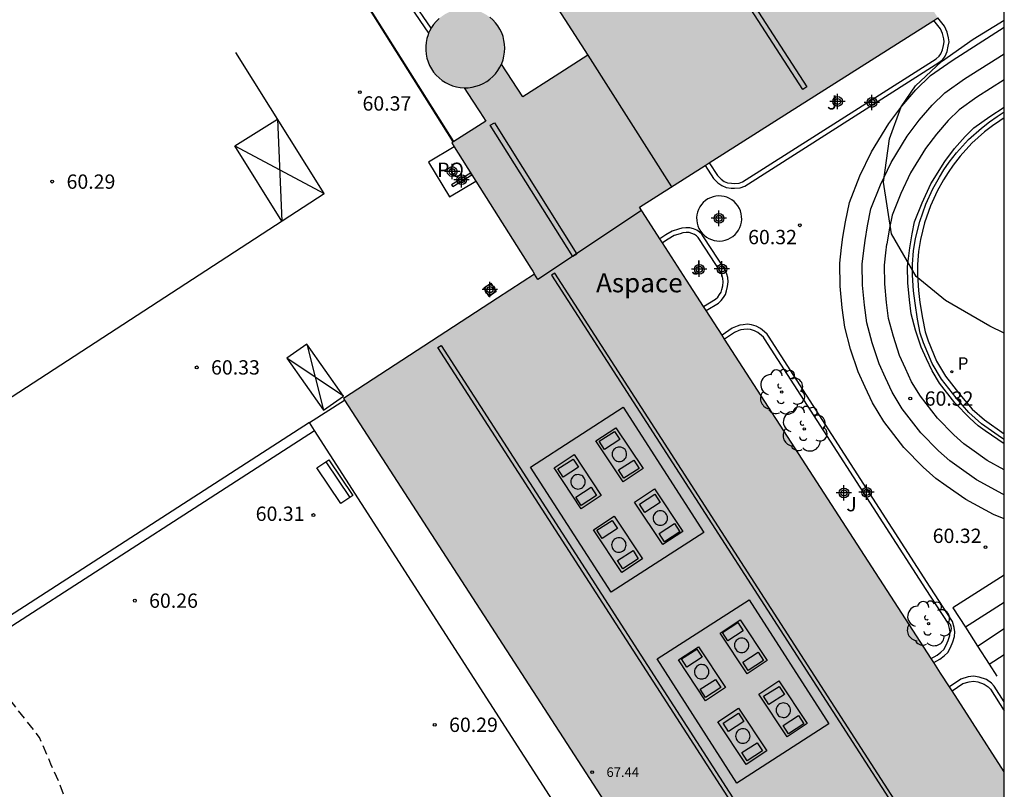
# Model space of a CAD drawing. Units: metres. Extents: x 579243 to 579595, y 4795040 to 4795291.
# Drawn here: x 579543 to 579594, y 4795106 to 4795146 of the extents above; entities that cross this region are included whole.
import ezdxf

# ---------------------------------------------------------------- set-up
doc = ezdxf.new("R2010")
doc.units = ezdxf.units.M
doc.header["$MEASUREMENT"] = 0
doc.linetypes.add('TRAZOS_NORMALES', pattern=[0.75, 0.5, -0.25])
for name, color, linetype in [('010106', 9, 'Continuous'), ('020194', 31, 'TRAZOS_NORMALES'), ('020204', 9, 'Continuous'), ('020308', 9, 'Continuous'), ('060108', 9, 'Continuous'), ('060145', 9, 'Continuous'), ('070105', 6, 'Continuous'), ('080106', 1, 'Continuous'), ('080109', 9, 'Continuous'), ('080110', 9, 'Continuous'), ('080121', 9, 'Continuous'), ('080201', 9, 'Continuous'), ('080303', 9, 'Continuous'), ('080304', 9, 'Continuous'), ('080316', 9, 'Continuous'), ('090202', 1, 'Continuous'), ('100105', 3, 'Continuous'), ('100106', 63, 'Continuous'), ('100202', 3, 'Continuous'), ('100302', 7, 'Continuous'), ('110101', 9, 'Continuous'), ('210102', 4, 'Continuous'), ('210203', 4, 'Continuous'), ('210303', 4, 'Continuous'), ('260101', 9, 'Continuous'), ('990501', 21, 'Continuous'), ('Centroides', 1, 'Continuous')]:
    doc.layers.add(name, color=color, linetype=linetype)
doc.layers.add('080111', color=7, linetype='Continuous', lineweight=30)
doc.layers.add('080113', color=7, linetype='Continuous', lineweight=30)
doc.styles.add('ARIAL', font='arial.ttf', dxfattribs={"height": 1})
doc.styles.add('ARIALI', font='ariali.ttf', dxfattribs={"height": 1})
doc.styles.add('ROMANS', font='romans__.ttf', dxfattribs={"height": 1})

# ---------------------------------------------------------------- blocks, each defined once
blk = doc.blocks.new('PLUVI2')
blk.add_circle((0, 0), 0.055)
blk = doc.blocks.new('PUNTO')
blk.add_circle((0, 0), 0.075)
blk = doc.blocks.new('BANCO')
blk.add_line((1.125, 0.1875), (-1.125, 0.1875))
blk.add_lwpolyline([(1.125, 0.75), (1.125, 0), (-1.125, 0), (-1.125, 0.75)], close=True)
blk = doc.blocks.new('ARBOL')
blk.add_circle((0, 0), 0.0587)
for centre, radius, start, end in [((-0.28, 0.855), 0.3, 359.2878, 173.6078), ((0.097, 0.97), 0.21, 23.1565, 160.4665), ((0.438, 0.881), 0.24, 301.578, 139.328), ((-0.564, 0.381), 0.532, 92.28, 254.58), ((0.656, 0.288), 0.443, 319.8556, 114.7656), ((-0.091, 0.321), 0.12, 119.14, 310.56), ((0.819, -0.249), 0.383, 235.5275, 62.0275), ((-0.556, -0.339), 0.555, 142.64, 266.54), ((-0.039, -0.384), 0.21, 189.64, 323.88), ((-0.301, -0.676), 0.45, 213.78, 295.32), ((0.299, -0.624), 0.532, 224.67, 0.24)]:
    blk.add_arc(centre, radius, start, end)
blk = doc.blocks.new('COTAPU')
blk.add_circle((0, 0), 0.075)
blk = doc.blocks.new('Centroide')
for points in [[(0.402, 0), (-0.402, 0)], [(0, -0.402), (0, 0.402)]]:
    blk.add_lwpolyline(points)
for radius in [0.256, 0.159]:
    blk.add_circle((0, 0), radius)

msp = doc.modelspace()

# ---------------------------------------------------------------- hatches: boundary and pattern name
at = {"layer": '990501'}
msp.add_hatch(color=256, dxfattribs=at).paths.add_polyline_path([(579590.916, 4795112.017), (579577.624, 4795132.588), (579575.155, 4795136.409), (579582.967, 4795141.367), (579590.78, 4795146.325), (579588.444, 4795150.006), (579586.633, 4795152.859), (579587.4, 4795153.345), (579588.167, 4795153.832), (579588.641, 4795153.465), (579589.421, 4795153.039), (579590.858, 4795152.783), (579591.69, 4795152.816), (579593.061, 4795153.257), (579593.681, 4795153.668), (579594.253, 4795154.307), (579594.253, 4795159.915), (579593.328, 4795160.748), (579592.628, 4795161.09), (579591.212, 4795161.385), (579590.436, 4795161.367), (579589.016, 4795160.916), (579588.399, 4795160.533), (579587.368, 4795159.429), (579587.305, 4795159.31), (579586.952, 4795158.483), (579586.688, 4795157.301), (579586.713, 4795156.496), (579586.888, 4795155.805), (579586.099, 4795155.298), (579585.311, 4795154.791), (579574.277, 4795171.852), (579560.544, 4795162.937), (579564.442, 4795156.862), (579568.339, 4795150.786), (579570.396, 4795147.579), (579572.453, 4795144.372), (579570.749, 4795143.279), (579569.045, 4795142.186), (579568.49, 4795143.048), (579567.934, 4795143.91), (579567.944, 4795143.93), (579568.014, 4795144.124), (579568.065, 4795144.325), (579568.096, 4795144.529), (579568.106, 4795144.735), (579568.096, 4795144.941), (579568.065, 4795145.145), (579568.014, 4795145.346), (579567.944, 4795145.54), (579567.854, 4795145.726), (579567.746, 4795145.902), (579567.622, 4795146.067), (579567.481, 4795146.218), (579567.326, 4795146.355), (579567.159, 4795146.475), (579566.98, 4795146.578), (579566.792, 4795146.663), (579566.596, 4795146.729), (579566.395, 4795146.775), (579566.19, 4795146.801), (579565.983, 4795146.806), (579565.777, 4795146.79), (579565.574, 4795146.755), (579565.375, 4795146.699), (579565.183, 4795146.623), (579564.999, 4795146.529), (579564.826, 4795146.417), (579564.664, 4795146.288), (579564.516, 4795146.144), (579564.384, 4795145.986), (579564.267, 4795145.815), (579564.169, 4795145.634), (579564.088, 4795145.444), (579564.028, 4795145.246), (579563.987, 4795145.044), (579563.966, 4795144.838), (579563.966, 4795144.632), (579563.987, 4795144.426), (579564.028, 4795144.224), (579564.088, 4795144.027), (579564.169, 4795143.836), (579564.267, 4795143.655), (579564.384, 4795143.484), (579564.516, 4795143.326), (579564.664, 4795143.182), (579564.826, 4795143.053), (579564.999, 4795142.941), (579565.183, 4795142.847), (579565.375, 4795142.772), (579565.574, 4795142.716), (579565.777, 4795142.68), (579565.983, 4795142.664), (579566.397, 4795142.021), (579566.798, 4795141.398), (579566.956, 4795141.154), (579567.113, 4795140.909), (579565.329, 4795139.782), (579569.471, 4795133.22), (579569.671, 4795132.907), (579567.724, 4795131.641), (579559.658, 4795126.392), (579579.437, 4795095.848), (579588.925, 4795101.983), (579589.513, 4795102.363), (579590.578, 4795100.709), (579591.644, 4795099.055), (579590.557, 4795097.789), (579590.2, 4795097.106), (579589.892, 4795095.566), (579589.951, 4795094.738), (579590.417, 4795093.407), (579590.812, 4795092.851), (579591.918, 4795091.851), (579592.578, 4795091.518), (579594.039, 4795091.214), (579594.252, 4795091.216), (579594.252, 4795106.854), (579592.584, 4795109.435)], flags=0)

# ---------------------------------------------------------------- linework, layer by layer
at = {"layer": '010106'}
msp.add_lwpolyline([(579244.261, 4795040.268), (579594.251, 4795040.26), (579594.256, 4795290.253), (579244.266, 4795290.261)], close=True, dxfattribs=at)
at = {"layer": '020194', "elevation": 60.14, "flags": 128}
msp.add_lwpolyline([(579594.252, 4795080.995), (579593.422, 4795081.393), (579592.258, 4795081.65), (579592.022, 4795081.69), (579591.501, 4795081.696), (579591.296, 4795081.678), (579591.042, 4795081.586), (579590.841, 4795081.437), (579590.704, 4795081.211), (579590.658, 4795080.931), (579590.827, 4795080.452), (579591.536, 4795079.467), (579591.658, 4795079.264), (579591.753, 4795079.044), (579591.812, 4795078.816), (579591.835, 4795078.583), (579591.821, 4795078.364), (579591.777, 4795078.163), (579591.701, 4795077.973), (579591.553, 4795077.756), (579591.397, 4795077.595), (579591.213, 4795077.46), (579591.007, 4795077.353), (579590.787, 4795077.28), (579590.565, 4795077.252), (579590.324, 4795077.263), (579589.575, 4795077.519), (579588.586, 4795077.895), (579587.819, 4795078.061), (579587.556, 4795078.098), (579586.885, 4795078.086), (579586.666, 4795078.061), (579586.384, 4795077.954), (579584.914, 4795076.989), (579583.901, 4795076.527), (579583.693, 4795076.454), (579582.606, 4795075.886), (579581.675, 4795075.666), (579580.589, 4795075.452), (579580.372, 4795075.373), (579579.277, 4795075.057), (579579.08, 4795075.003), (579578.861, 4795074.972), (579578.23, 4795074.769), (579577.127, 4795074.283), (579576.151, 4795073.615), (579575.238, 4795072.798), (579574.531, 4795072.077), (579573.666, 4795071.287), (579572.776, 4795070.523), (579572.372, 4795070.267), (579571.461, 4795069.837), (579571.241, 4795069.752), (579570.236, 4795069.467), (579569.985, 4795069.369), (579568.904, 4795069.028), (579568.453, 4795068.842), (579567.61, 4795068.282), (579567.465, 4795068.135), (579567.334, 4795067.966), (579566.869, 4795067.037), (579566.26, 4795066.098), (579566.095, 4795065.923), (579565.923, 4795065.807), (579565.686, 4795065.718), (579565.456, 4795065.709), (579565.068, 4795065.862), (579564.545, 4795066.239), (579564.386, 4795066.392), (579564.229, 4795066.574), (579564.088, 4795066.786), (579563.727, 4795067.632), (579563.342, 4795068.725), (579562.867, 4795069.628), (579561.816, 4795071.467), (579561.145, 4795072.322), (579560.452, 4795073.105), (579559.63, 4795073.844), (579558.711, 4795074.629), (579557.901, 4795075.421), (579557.142, 4795076.415), (579556.591, 4795077.285), (579555.892, 4795078.295), (579555.321, 4795079.368), (579554.931, 4795080.526), (579554.236, 4795082.77), (579554.135, 4795083.018), (579553.554, 4795083.957), (579552.979, 4795084.951), (579552.658, 4795085.575), (579552.209, 4795086.994), (579551.945, 4795087.513), (579550.802, 4795089.553), (579550.344, 4795090.453), (579550.116, 4795091.151), (579549.717, 4795092.264), (579549.139, 4795094.449), (579548.922, 4795095.557), (579548.817, 4795096.677), (579548.66, 4795097.902), (579548.438, 4795098.576), (579547.867, 4795099.707), (579547.47, 4795100.313), (579546.799, 4795101.232), (579546.183, 4795102.28), (579545.735, 4795103.318), (579545.435, 4795104.292), (579545.141, 4795105.337), (579544.762, 4795106.326), (579544.339, 4795107.24), (579544.165, 4795107.699), (579543.749, 4795108.65), (579541.764, 4795111.184), (579540.98, 4795112.038), (579540.005, 4795113.015)], dxfattribs=at)
at = {"layer": '060108', "flags": 128}
for points in [[(579565.41, 4795139.833), (579557.597, 4795152.246)], [(579557.883, 4795125.136), (579559.708, 4795126.314)]]:
    msp.add_lwpolyline(points, dxfattribs=at)
at = {"layer": '060145', "flags": 128}
for points in [[(579558.152, 4795124.718), (579557.883, 4795125.136)], [(579590.668, 4795100.57), (579571.855, 4795088.286), (579578.694, 4795077.668), (579580.099, 4795077.334), (579579.907, 4795076.426), (579578.441, 4795076.737), (579565.713, 4795068.617), (579565.403, 4795067.201), (579564.492, 4795067.391), (579564.829, 4795068.891), (579556.778, 4795081.526), (579555.36, 4795081.82), (579555.517, 4795082.731), (579556.993, 4795082.437), (579569.613, 4795090.502), (579569.964, 4795091.981), (579570.864, 4795091.784), (579570.519, 4795090.315), (579570.582, 4795090.205), (579577.482, 4795094.684), (579558.152, 4795124.718)]]:
    msp.add_lwpolyline(points, dxfattribs=at)
at = {"layer": '070105', "flags": 128}
for points in [[(579560.503, 4795155.992), (579558.042, 4795154.447), (579558.907, 4795153.146), (579564.122, 4795145.523)], [(579564.248, 4795145.781), (579559.103, 4795153.301), (579558.392, 4795154.372), (579560.636, 4795155.78), (579560.503, 4795155.992)], [(579578.597, 4795138.594), (579579.041, 4795137.915), (579579.263, 4795137.684), (579579.463, 4795137.544), (579579.694, 4795137.447), (579579.965, 4795137.412), (579580.14, 4795137.41), (579580.434, 4795137.42), (579580.67, 4795137.509), (579590.837, 4795143.981), (579591.033, 4795144.151), (579591.152, 4795144.32), (579591.265, 4795144.57), (579591.32, 4795144.837), (579591.367, 4795145.066), (579591.332, 4795145.278), (579591.268, 4795145.58), (579591.126, 4795145.888), (579590.78, 4795146.325)], [(579578.808, 4795138.727), (579579.237, 4795138.071), (579579.426, 4795137.875), (579579.584, 4795137.764), (579579.76, 4795137.691), (579579.982, 4795137.662), (579580.137, 4795137.66), (579580.384, 4795137.668), (579580.558, 4795137.734), (579590.687, 4795144.182), (579590.846, 4795144.32), (579590.934, 4795144.445), (579591.026, 4795144.648), (579591.075, 4795144.887), (579591.113, 4795145.071), (579591.086, 4795145.232), (579591.029, 4795145.501), (579590.911, 4795145.756), (579590.568, 4795146.19)], [(579594.252, 4795124.249), (579594.109, 4795124.33), (579593.057, 4795125.07), (579592.391, 4795125.657), (579591.728, 4795126.433), (579590.968, 4795127.415), (579590.482, 4795128.23), (579590.024, 4795129.315), (579589.853, 4795129.82), (579589.714, 4795130.554), (579589.584, 4795131.379), (579589.501, 4795132.033), (579589.449, 4795132.854), (579589.449, 4795133.421), (579589.506, 4795134.13), (579589.606, 4795134.766), (579589.826, 4795135.66), (579590.15, 4795136.578), (579590.513, 4795137.368), (579590.855, 4795137.985), (579591.096, 4795138.366), (579591.373, 4795138.766), (579591.755, 4795139.256), (579592.378, 4795139.951), (579593.056, 4795140.555), (579593.484, 4795140.879), (579593.879, 4795141.156), (579594.253, 4795141.403)], [(579594.253, 4795141.092), (579594.025, 4795140.941), (579593.637, 4795140.669), (579593.221, 4795140.354), (579592.562, 4795139.766), (579591.954, 4795139.089), (579591.582, 4795138.612), (579591.313, 4795138.223), (579591.079, 4795137.852), (579590.745, 4795137.251), (579590.391, 4795136.481), (579590.076, 4795135.586), (579589.861, 4795134.715), (579589.764, 4795134.099), (579589.709, 4795133.41), (579589.709, 4795132.862), (579589.76, 4795132.058), (579589.841, 4795131.416), (579589.97, 4795130.598), (579590.105, 4795129.886), (579590.267, 4795129.407), (579590.715, 4795128.348), (579591.183, 4795127.562), (579591.93, 4795126.597), (579592.577, 4795125.84), (579593.218, 4795125.275), (579594.252, 4795124.548)], [(579578.653, 4795130.995), (579579.29, 4795131.39), (579579.441, 4795131.528), (579579.555, 4795131.692), (579579.659, 4795131.848), (579579.713, 4795132.031), (579579.772, 4795132.258), (579579.797, 4795132.504), (579579.775, 4795132.729), (579579.724, 4795132.911), (579579.649, 4795133.127), (579578.51, 4795134.864), (579578.422, 4795134.992), (579578.301, 4795135.113), (579578.155, 4795135.207), (579577.981, 4795135.281), (579577.79, 4795135.328), (579577.593, 4795135.335), (579577.378, 4795135.317), (579577.208, 4795135.264), (579576.873, 4795135.158), (579576.532, 4795134.957), (579576.221, 4795134.759)], [(579578.517, 4795131.206), (579579.139, 4795131.59), (579579.252, 4795131.694), (579579.348, 4795131.833), (579579.43, 4795131.955), (579579.472, 4795132.098), (579579.525, 4795132.302), (579579.546, 4795132.504), (579579.528, 4795132.683), (579579.485, 4795132.836), (579579.423, 4795133.016), (579578.302, 4795134.725), (579578.229, 4795134.831), (579578.143, 4795134.917), (579578.038, 4795134.985), (579577.902, 4795135.043), (579577.755, 4795135.079), (579577.599, 4795135.085), (579577.426, 4795135.07), (579577.283, 4795135.025), (579576.975, 4795134.928), (579576.663, 4795134.744), (579576.357, 4795134.549)], [(579590.562, 4795112.564), (579590.879, 4795112.746), (579591.105, 4795112.923), (579591.292, 4795113.097), (579591.446, 4795113.362), (579591.557, 4795113.645), (579591.642, 4795113.938), (579591.669, 4795114.175), (579591.634, 4795114.402), (579591.55, 4795114.725), (579590.377, 4795116.522), (579581.912, 4795129.66), (579581.841, 4795129.763), (579581.708, 4795129.891), (579581.495, 4795130.053), (579581.267, 4795130.175), (579581.021, 4795130.248), (579580.804, 4795130.28), (579580.587, 4795130.257), (579580.41, 4795130.239), (579580.265, 4795130.188), (579580.014, 4795130.076), (579579.479, 4795129.718)], [(579590.426, 4795112.775), (579590.739, 4795112.954), (579590.942, 4795113.112), (579591.094, 4795113.254), (579591.22, 4795113.471), (579591.32, 4795113.726), (579591.396, 4795113.987), (579591.417, 4795114.17), (579591.389, 4795114.351), (579591.318, 4795114.623), (579590.167, 4795116.386), (579581.704, 4795129.521), (579581.649, 4795129.6), (579581.545, 4795129.701), (579581.36, 4795129.842), (579581.171, 4795129.943), (579580.967, 4795130.003), (579580.799, 4795130.028), (579580.613, 4795130.008), (579580.465, 4795129.993), (579580.358, 4795129.956), (579580.135, 4795129.856), (579579.615, 4795129.507)], [(579594.252, 4795110.518), (579593.733, 4795111.329), (579593.591, 4795111.488), (579593.325, 4795111.673), (579592.94, 4795111.809), (579592.644, 4795111.85), (579592.366, 4795111.819), (579591.978, 4795111.7), (579591.379, 4795111.301)], [(579591.52, 4795111.083), (579592.09, 4795111.463), (579592.419, 4795111.563), (579592.641, 4795111.589), (579592.878, 4795111.556), (579593.205, 4795111.44), (579593.417, 4795111.292), (579593.525, 4795111.171), (579594.252, 4795110.036)]]:
    msp.add_lwpolyline(points, dxfattribs=at)
at = {"layer": '080106', "flags": 128}
for points in [[(579573.333, 4795123.722), (579573.054, 4795124.155), (579573.859, 4795124.674), (579574.138, 4795124.241), (579573.333, 4795123.722)], [(579574.178, 4795123.847), (579574.112, 4795123.853), (579574.046, 4795123.848), (579573.983, 4795123.832), (579573.923, 4795123.804), (579573.868, 4795123.767), (579573.821, 4795123.721), (579573.783, 4795123.667), (579573.754, 4795123.608), (579573.737, 4795123.544), (579573.731, 4795123.478), (579573.736, 4795123.413), (579573.752, 4795123.349), (579573.78, 4795123.289), (579573.817, 4795123.234), (579573.863, 4795123.187), (579573.917, 4795123.149), (579573.976, 4795123.121), (579574.04, 4795123.103), (579574.106, 4795123.097), (579574.171, 4795123.102), (579574.235, 4795123.118), (579574.295, 4795123.146), (579574.349, 4795123.183), (579574.397, 4795123.229), (579574.435, 4795123.283), (579574.463, 4795123.343), (579574.481, 4795123.406), (579574.487, 4795123.472), (579574.482, 4795123.537), (579574.466, 4795123.601), (579574.438, 4795123.661), (579574.401, 4795123.716), (579574.355, 4795123.763), (579574.301, 4795123.801), (579574.241, 4795123.829), (579574.178, 4795123.847)], [(579571.16, 4795122.273), (579570.881, 4795122.706), (579571.686, 4795123.225), (579571.965, 4795122.792), (579571.16, 4795122.273)], [(579574.345, 4795122.218), (579574.066, 4795122.651), (579574.871, 4795123.17), (579575.15, 4795122.737), (579574.345, 4795122.218)], [(579572.011, 4795122.404), (579571.945, 4795122.411), (579571.879, 4795122.406), (579571.816, 4795122.389), (579571.756, 4795122.362), (579571.701, 4795122.324), (579571.654, 4795122.278), (579571.616, 4795122.224), (579571.587, 4795122.165), (579571.57, 4795122.101), (579571.564, 4795122.036), (579571.569, 4795121.97), (579571.585, 4795121.906), (579571.613, 4795121.846), (579571.65, 4795121.792), (579571.696, 4795121.745), (579571.75, 4795121.706), (579571.809, 4795121.678), (579571.873, 4795121.66), (579571.939, 4795121.654), (579572.004, 4795121.659), (579572.068, 4795121.676), (579572.128, 4795121.703), (579572.182, 4795121.74), (579572.23, 4795121.787), (579572.268, 4795121.84), (579572.296, 4795121.9), (579572.314, 4795121.963), (579572.32, 4795122.029), (579572.315, 4795122.095), (579572.299, 4795122.159), (579572.271, 4795122.219), (579572.234, 4795122.273), (579572.188, 4795122.32), (579572.134, 4795122.358), (579572.074, 4795122.387), (579572.011, 4795122.404)], [(579572.108, 4795120.796), (579571.829, 4795121.229), (579572.634, 4795121.748), (579572.913, 4795121.315), (579572.108, 4795120.796)], [(579575.437, 4795120.429), (579575.158, 4795120.862), (579575.963, 4795121.381), (579576.242, 4795120.948), (579575.437, 4795120.429)], [(579576.315, 4795120.505), (579576.249, 4795120.511), (579576.184, 4795120.506), (579576.12, 4795120.489), (579576.06, 4795120.462), (579576.005, 4795120.425), (579575.958, 4795120.378), (579575.92, 4795120.325), (579575.892, 4795120.265), (579575.874, 4795120.202), (579575.868, 4795120.136), (579575.873, 4795120.07), (579575.889, 4795120.006), (579575.917, 4795119.946), (579575.954, 4795119.892), (579576, 4795119.845), (579576.054, 4795119.807), (579576.113, 4795119.778), (579576.177, 4795119.761), (579576.243, 4795119.754), (579576.308, 4795119.759), (579576.372, 4795119.776), (579576.432, 4795119.803), (579576.487, 4795119.841), (579576.534, 4795119.887), (579576.572, 4795119.941), (579576.6, 4795120), (579576.618, 4795120.064), (579576.624, 4795120.129), (579576.619, 4795120.195), (579576.603, 4795120.259), (579576.575, 4795120.319), (579576.538, 4795120.373), (579576.492, 4795120.42), (579576.438, 4795120.459), (579576.379, 4795120.487), (579576.315, 4795120.505)], [(579573.202, 4795119.061), (579572.923, 4795119.494), (579573.728, 4795120.013), (579574.007, 4795119.58), (579573.202, 4795119.061)], [(579576.46, 4795118.896), (579576.181, 4795119.329), (579576.986, 4795119.848), (579577.265, 4795119.415), (579576.46, 4795118.896)], [(579574.148, 4795119.095), (579574.082, 4795119.101), (579574.017, 4795119.096), (579573.953, 4795119.08), (579573.893, 4795119.052), (579573.838, 4795119.015), (579573.791, 4795118.969), (579573.753, 4795118.915), (579573.725, 4795118.856), (579573.707, 4795118.792), (579573.701, 4795118.726), (579573.706, 4795118.661), (579573.722, 4795118.597), (579573.75, 4795118.537), (579573.787, 4795118.482), (579573.833, 4795118.435), (579573.887, 4795118.397), (579573.946, 4795118.369), (579574.01, 4795118.351), (579574.076, 4795118.345), (579574.141, 4795118.35), (579574.205, 4795118.366), (579574.265, 4795118.394), (579574.32, 4795118.431), (579574.367, 4795118.477), (579574.405, 4795118.531), (579574.433, 4795118.59), (579574.451, 4795118.654), (579574.457, 4795118.72), (579574.452, 4795118.785), (579574.436, 4795118.849), (579574.408, 4795118.909), (579574.371, 4795118.964), (579574.325, 4795119.011), (579574.271, 4795119.049), (579574.212, 4795119.077), (579574.148, 4795119.095)], [(579574.293, 4795117.479), (579574.014, 4795117.912), (579574.819, 4795118.431), (579575.098, 4795117.998), (579574.293, 4795117.479)], [(579579.787, 4795113.708), (579579.508, 4795114.141), (579580.313, 4795114.66), (579580.592, 4795114.227), (579579.787, 4795113.708)], [(579580.576, 4795113.844), (579580.51, 4795113.85), (579580.444, 4795113.845), (579580.381, 4795113.829), (579580.321, 4795113.801), (579580.266, 4795113.764), (579580.219, 4795113.718), (579580.181, 4795113.664), (579580.152, 4795113.605), (579580.135, 4795113.541), (579580.129, 4795113.475), (579580.134, 4795113.41), (579580.15, 4795113.346), (579580.178, 4795113.286), (579580.215, 4795113.231), (579580.261, 4795113.184), (579580.315, 4795113.146), (579580.374, 4795113.118), (579580.438, 4795113.1), (579580.504, 4795113.094), (579580.569, 4795113.099), (579580.633, 4795113.115), (579580.693, 4795113.143), (579580.747, 4795113.18), (579580.795, 4795113.226), (579580.833, 4795113.28), (579580.861, 4795113.34), (579580.879, 4795113.403), (579580.885, 4795113.469), (579580.88, 4795113.534), (579580.864, 4795113.598), (579580.836, 4795113.658), (579580.799, 4795113.713), (579580.753, 4795113.76), (579580.699, 4795113.798), (579580.639, 4795113.826), (579580.576, 4795113.844)], [(579577.638, 4795112.325), (579577.359, 4795112.758), (579578.164, 4795113.277), (579578.443, 4795112.844), (579577.638, 4795112.325)], [(579580.844, 4795112.158), (579580.565, 4795112.591), (579581.37, 4795113.11), (579581.649, 4795112.677), (579580.844, 4795112.158)], [(579578.478, 4795112.457), (579578.412, 4795112.464), (579578.346, 4795112.459), (579578.283, 4795112.442), (579578.223, 4795112.415), (579578.168, 4795112.377), (579578.121, 4795112.331), (579578.083, 4795112.277), (579578.054, 4795112.218), (579578.037, 4795112.154), (579578.031, 4795112.089), (579578.036, 4795112.023), (579578.052, 4795111.959), (579578.08, 4795111.899), (579578.117, 4795111.845), (579578.163, 4795111.798), (579578.217, 4795111.759), (579578.276, 4795111.731), (579578.34, 4795111.713), (579578.406, 4795111.707), (579578.471, 4795111.712), (579578.535, 4795111.729), (579578.595, 4795111.756), (579578.649, 4795111.793), (579578.697, 4795111.84), (579578.735, 4795111.893), (579578.763, 4795111.953), (579578.781, 4795112.016), (579578.787, 4795112.082), (579578.782, 4795112.148), (579578.766, 4795112.212), (579578.738, 4795112.272), (579578.701, 4795112.326), (579578.655, 4795112.373), (579578.601, 4795112.411), (579578.541, 4795112.44), (579578.478, 4795112.457)], [(579578.607, 4795110.736), (579578.328, 4795111.169), (579579.133, 4795111.688), (579579.412, 4795111.255), (579578.607, 4795110.736)], [(579581.936, 4795110.368), (579581.657, 4795110.801), (579582.462, 4795111.32), (579582.741, 4795110.887), (579581.936, 4795110.368)], [(579582.758, 4795110.445), (579582.692, 4795110.451), (579582.627, 4795110.446), (579582.563, 4795110.429), (579582.503, 4795110.402), (579582.448, 4795110.365), (579582.401, 4795110.318), (579582.363, 4795110.265), (579582.335, 4795110.205), (579582.317, 4795110.142), (579582.311, 4795110.076), (579582.316, 4795110.01), (579582.332, 4795109.946), (579582.36, 4795109.886), (579582.397, 4795109.832), (579582.443, 4795109.785), (579582.496, 4795109.747), (579582.555, 4795109.718), (579582.619, 4795109.701), (579582.685, 4795109.694), (579582.75, 4795109.699), (579582.814, 4795109.716), (579582.874, 4795109.743), (579582.929, 4795109.781), (579582.976, 4795109.827), (579583.014, 4795109.881), (579583.042, 4795109.94), (579583.06, 4795110.004), (579583.066, 4795110.069), (579583.061, 4795110.135), (579583.045, 4795110.199), (579583.017, 4795110.259), (579582.98, 4795110.313), (579582.935, 4795110.36), (579582.881, 4795110.399), (579582.822, 4795110.427), (579582.758, 4795110.445)], [(579579.813, 4795108.966), (579579.534, 4795109.399), (579580.339, 4795109.918), (579580.618, 4795109.485), (579579.813, 4795108.966)], [(579582.958, 4795108.836), (579582.679, 4795109.269), (579583.484, 4795109.788), (579583.763, 4795109.355), (579582.958, 4795108.836)], [(579580.637, 4795109.091), (579580.571, 4795109.097), (579580.506, 4795109.092), (579580.442, 4795109.076), (579580.382, 4795109.048), (579580.327, 4795109.011), (579580.28, 4795108.965), (579580.242, 4795108.911), (579580.214, 4795108.852), (579580.196, 4795108.788), (579580.19, 4795108.722), (579580.195, 4795108.657), (579580.211, 4795108.593), (579580.239, 4795108.533), (579580.276, 4795108.478), (579580.322, 4795108.431), (579580.376, 4795108.393), (579580.435, 4795108.365), (579580.499, 4795108.347), (579580.565, 4795108.341), (579580.63, 4795108.346), (579580.694, 4795108.362), (579580.754, 4795108.39), (579580.809, 4795108.427), (579580.856, 4795108.473), (579580.894, 4795108.527), (579580.922, 4795108.586), (579580.94, 4795108.65), (579580.946, 4795108.716), (579580.941, 4795108.781), (579580.925, 4795108.845), (579580.897, 4795108.905), (579580.86, 4795108.96), (579580.814, 4795109.007), (579580.76, 4795109.045), (579580.701, 4795109.073), (579580.637, 4795109.091)], [(579580.791, 4795107.419), (579580.513, 4795107.852), (579581.318, 4795108.371), (579581.596, 4795107.938), (579580.791, 4795107.419)]]:
    msp.add_lwpolyline(points, dxfattribs=at)
at = {"layer": '080109', "flags": 128}
for points in [[(579568.095, 4795167.178), (579583.915, 4795142.712), (579583.705, 4795142.576), (579567.885, 4795167.042), (579568.095, 4795167.178)], [(579572.453, 4795144.372), (579576.84, 4795137.479)], [(579567.562, 4795140.835), (579571.887, 4795133.96), (579571.675, 4795133.827), (579567.35, 4795140.702), (579567.562, 4795140.835)], [(579570.719, 4795132.964), (579570.551, 4795132.856), (579589.902, 4795102.838), (579590.07, 4795102.946), (579570.719, 4795132.964)], [(579564.777, 4795129.167), (579583.976, 4795099.395), (579583.808, 4795099.287), (579564.609, 4795129.059), (579564.777, 4795129.167)]]:
    msp.add_lwpolyline(points, dxfattribs=at)
at = {"layer": '080110', "flags": 128}
for points in [[(579565.983, 4795142.664), (579566.19, 4795142.669), (579566.395, 4795142.695), (579566.596, 4795142.741), (579566.792, 4795142.807), (579566.98, 4795142.892), (579567.159, 4795142.995), (579567.326, 4795143.116), (579567.481, 4795143.252), (579567.622, 4795143.404), (579567.746, 4795143.568), (579567.854, 4795143.744), (579567.934, 4795143.91)], [(579575.265, 4795136.239), (579569.837, 4795132.633), (579569.67, 4795132.906)], [(579573.669, 4795116.255), (579569.45, 4795122.807), (579574.306, 4795125.933), (579578.524, 4795119.382), (579573.669, 4795116.255)], [(579574.297, 4795122.032), (579572.878, 4795124.171), (579573.925, 4795124.866), (579575.344, 4795122.727), (579574.297, 4795122.032)], [(579572.112, 4795120.622), (579570.693, 4795122.762), (579571.74, 4795123.456), (579573.159, 4795121.317), (579572.112, 4795120.622)], [(579576.387, 4795118.742), (579574.906, 4795120.975), (579575.949, 4795121.667), (579577.43, 4795119.434), (579576.387, 4795118.742)], [(579574.24, 4795117.283), (579572.754, 4795119.523), (579573.836, 4795120.241), (579575.322, 4795118), (579574.24, 4795117.283)], [(579580.26, 4795106.256), (579576.077, 4795112.755), (579580.893, 4795115.856), (579585.077, 4795109.357), (579580.26, 4795106.256)], [(579580.796, 4795111.972), (579579.377, 4795114.111), (579580.424, 4795114.806), (579581.843, 4795112.667), (579580.796, 4795111.972)], [(579578.611, 4795110.562), (579577.192, 4795112.702), (579578.239, 4795113.396), (579579.658, 4795111.257), (579578.611, 4795110.562)], [(579582.885, 4795108.682), (579581.405, 4795110.915), (579582.448, 4795111.607), (579583.928, 4795109.374), (579582.885, 4795108.682)], [(579580.738, 4795107.223), (579579.253, 4795109.463), (579580.335, 4795110.181), (579581.82, 4795107.94), (579580.738, 4795107.223)]]:
    msp.add_lwpolyline(points, dxfattribs=at)
at = {"layer": '080111', "flags": 128}
for points in [[(579570.396, 4795147.579), (579572.453, 4795144.372), (579570.749, 4795143.279), (579569.045, 4795142.186), (579568.49, 4795143.048), (579567.934, 4795143.91), (579567.944, 4795143.93), (579568.014, 4795144.124), (579568.065, 4795144.325), (579568.096, 4795144.529), (579568.106, 4795144.735), (579568.096, 4795144.941), (579568.065, 4795145.145), (579568.014, 4795145.346), (579567.944, 4795145.54), (579567.854, 4795145.726), (579567.746, 4795145.902), (579567.622, 4795146.067), (579567.481, 4795146.218), (579567.326, 4795146.355)], [(579564.664, 4795146.288), (579564.516, 4795146.144), (579564.384, 4795145.986), (579564.267, 4795145.815), (579564.248, 4795145.781)], [(579578.808, 4795138.727), (579582.967, 4795141.367), (579590.568, 4795146.19)], [(579590.568, 4795146.19), (579590.78, 4795146.325)], [(579564.122, 4795145.523), (579564.088, 4795145.444), (579564.028, 4795145.246), (579563.987, 4795145.044), (579563.966, 4795144.838), (579563.966, 4795144.632), (579563.987, 4795144.426), (579564.028, 4795144.224), (579564.088, 4795144.027), (579564.169, 4795143.836), (579564.267, 4795143.655), (579564.384, 4795143.484), (579564.516, 4795143.326), (579564.664, 4795143.182), (579564.826, 4795143.053), (579564.999, 4795142.941), (579565.183, 4795142.847), (579565.375, 4795142.772), (579565.574, 4795142.716), (579565.777, 4795142.68), (579565.983, 4795142.664), (579566.397, 4795142.021), (579566.798, 4795141.398), (579566.956, 4795141.154), (579567.113, 4795140.909), (579565.442, 4795139.854)], [(579564.248, 4795145.781), (579564.169, 4795145.634), (579564.122, 4795145.523)], [(579565.41, 4795139.833), (579565.329, 4795139.782), (579565.461, 4795139.573)], [(579565.442, 4795139.854), (579565.41, 4795139.833)], [(579565.461, 4795139.573), (579566.596, 4795137.775)], [(579578.597, 4795138.594), (579578.808, 4795138.727)], [(579576.221, 4795134.759), (579575.155, 4795136.409), (579578.597, 4795138.594)], [(579566.596, 4795137.775), (579569.471, 4795133.22), (579569.571, 4795133.063), (579569.67, 4795132.906), (579567.724, 4795131.641), (579559.658, 4795126.392), (579559.708, 4795126.314)], [(579576.357, 4795134.549), (579576.221, 4795134.759)], [(579578.517, 4795131.206), (579577.624, 4795132.588), (579576.357, 4795134.549)], [(579578.653, 4795130.995), (579578.517, 4795131.206)], [(579579.479, 4795129.718), (579578.653, 4795130.995)], [(579579.615, 4795129.507), (579579.479, 4795129.718)], [(579590.426, 4795112.775), (579579.615, 4795129.507)], [(579559.708, 4795126.314), (579579.437, 4795095.848), (579588.925, 4795101.983), (579589.513, 4795102.363), (579590.578, 4795100.709), (579590.668, 4795100.57)], [(579590.562, 4795112.564), (579590.426, 4795112.775)], [(579591.379, 4795111.301), (579590.916, 4795112.017), (579590.562, 4795112.564)], [(579591.52, 4795111.083), (579591.379, 4795111.301)], [(579594.252, 4795106.854), (579592.584, 4795109.435), (579591.52, 4795111.083)]]:
    msp.add_lwpolyline(points, dxfattribs=at)
at = {"layer": '080113', "flags": 128}
msp.add_lwpolyline([(579580.496, 4795135.628), (579580.511, 4795135.776), (579580.507, 4795135.924), (579580.485, 4795136.071), (579580.445, 4795136.214), (579580.387, 4795136.35), (579580.312, 4795136.478), (579580.222, 4795136.596), (579580.118, 4795136.702), (579580.001, 4795136.794), (579579.874, 4795136.87), (579579.738, 4795136.93), (579579.596, 4795136.973), (579579.449, 4795136.997), (579579.301, 4795137.003), (579579.153, 4795136.99), (579579.008, 4795136.958), (579578.868, 4795136.909), (579578.735, 4795136.842), (579578.612, 4795136.76), (579578.5, 4795136.662), (579578.401, 4795136.552), (579578.317, 4795136.43), (579578.249, 4795136.298), (579578.197, 4795136.159), (579578.164, 4795136.014), (579578.149, 4795135.866), (579578.153, 4795135.718), (579578.175, 4795135.571), (579578.215, 4795135.428), (579578.273, 4795135.292), (579578.348, 4795135.164), (579578.438, 4795135.046), (579578.542, 4795134.94), (579578.659, 4795134.848), (579578.786, 4795134.772), (579578.922, 4795134.712), (579579.064, 4795134.669), (579579.211, 4795134.645), (579579.359, 4795134.639), (579579.507, 4795134.652), (579579.652, 4795134.684), (579579.792, 4795134.733), (579579.925, 4795134.8), (579580.048, 4795134.882), (579580.16, 4795134.98), (579580.259, 4795135.09), (579580.343, 4795135.212), (579580.411, 4795135.344), (579580.463, 4795135.483), (579580.496, 4795135.628)], dxfattribs=at)
at = {"layer": '080121', "flags": 128}
msp.add_lwpolyline([(579565.461, 4795139.573), (579564.122, 4795138.762), (579565.211, 4795136.962), (579566.596, 4795137.775)], dxfattribs=at)
at = {"layer": '100105', "flags": 128}
for points in [[(579565.442, 4795139.854), (579557.629, 4795152.266), (579557.55, 4795152.417), (579557.47, 4795152.568), (579557.391, 4795152.719), (579557.312, 4795152.87), (579557.234, 4795153.022)], [(579557.883, 4795125.136), (579534.969, 4795110.359), (579525.267, 4795125.442)], [(579541.763, 4795114.149), (579558.152, 4795124.718)]]:
    msp.add_lwpolyline(points, dxfattribs=at)
at = {"layer": '100106', "color": 63, "flags": 128}
msp.add_lwpolyline([(579594.253, 4795129.814), (579593.502, 4795130.182), (579591.186, 4795131.518), (579589.637, 4795132.787), (579588.354, 4795135.02), (579587.931, 4795137.727), (579588.242, 4795139.998), (579588.858, 4795141.669), (579589.611, 4795142.77), (579590.962, 4795144.034), (579592.625, 4795145.209), (579594.25, 4795146.21)], dxfattribs=at)
at = {"layer": '100106', "color": 63}
msp.add_lwpolyline([(579594.25, 4795146.21), (579594.253, 4795146.212)], dxfattribs=at)
at = {"layer": '110101', "flags": 128}
for points in [[(579594.252, 4795120.092), (579593.682, 4795120.319), (579592.242, 4795121.1), (579591.207, 4795121.82), (579590.672, 4795122.208), (579590.005, 4795122.799), (579588.995, 4795123.833), (579587.944, 4795125.193), (579587.349, 4795126.166), (579586.965, 4795126.991), (579586.604, 4795127.792), (579586.213, 4795128.976), (579585.912, 4795130.125), (579585.767, 4795131.149), (579585.668, 4795132.273), (579585.648, 4795133.475), (579585.736, 4795134.294), (579585.81, 4795134.844), (579585.943, 4795135.651), (579586.145, 4795136.659), (579586.701, 4795138.057), (579587.3, 4795139.319), (579588.204, 4795140.791), (579588.888, 4795141.704), (579589.628, 4795142.56), (579590.401, 4795143.304), (579591.522, 4795144.1), (579594.253, 4795145.839)], [(579586.968, 4795134.668), (579587.095, 4795135.441), (579587.273, 4795136.325), (579587.775, 4795137.589), (579588.331, 4795138.76), (579589.174, 4795140.132), (579589.801, 4795140.969), (579590.479, 4795141.753), (579591.15, 4795142.4), (579592.176, 4795143.128), (579594.253, 4795144.451)], [(579594.253, 4795143.078), (579592.823, 4795142.167), (579591.891, 4795141.505), (579591.321, 4795140.956), (579590.704, 4795140.242), (579590.133, 4795139.48), (579589.351, 4795138.207), (579588.838, 4795137.126), (579588.388, 4795135.994), (579588.235, 4795135.233), (579588.111, 4795134.478)], [(579594.252, 4795124.014), (579593.256, 4795124.706), (579592.89, 4795124.972), (579592.448, 4795125.364), (579591.671, 4795126.16), (579590.863, 4795127.205), (579590.474, 4795127.842), (579590.183, 4795128.465), (579589.907, 4795129.078), (579589.609, 4795129.981), (579589.388, 4795130.824), (579589.285, 4795131.553), (579589.205, 4795132.458), (579589.191, 4795133.315), (579589.25, 4795133.869), (579589.305, 4795134.279), (579589.426, 4795135.015), (579589.553, 4795135.649), (579589.948, 4795136.643), (579590.416, 4795137.629), (579591.135, 4795138.799), (579591.647, 4795139.483), (579592.2, 4795140.122), (579592.666, 4795140.571), (579593.499, 4795141.162), (579594.253, 4795141.643)], [(579594.252, 4795121.353), (579594.179, 4795121.382), (579592.8, 4795122.13), (579591.885, 4795122.775), (579591.406, 4795123.123), (579590.813, 4795123.648), (579589.88, 4795124.603), (579588.91, 4795125.859), (579588.383, 4795126.72), (579588.03, 4795127.479), (579587.697, 4795128.217), (579587.337, 4795129.308), (579587.062, 4795130.356), (579586.931, 4795131.283), (579586.838, 4795132.334), (579586.82, 4795133.422), (579586.899, 4795134.153), (579586.968, 4795134.668)], [(579586.968, 4795134.668), (579586.971, 4795134.688)], [(579594.252, 4795122.66), (579593.353, 4795123.148), (579592.556, 4795123.72), (579592.132, 4795124.027), (579591.613, 4795124.487), (579590.756, 4795125.364), (579589.865, 4795126.517), (579589.405, 4795127.269), (579589.083, 4795127.961), (579588.778, 4795128.638), (579588.448, 4795129.637), (579588.2, 4795130.585), (579588.082, 4795131.415), (579587.996, 4795132.395), (579587.98, 4795133.37), (579588.049, 4795134.014), (579588.111, 4795134.478)], [(579588.109, 4795134.465), (579588.111, 4795134.478)], [(579594.252, 4795117.152), (579591.568, 4795115.43), (579592.219, 4795114.417)], [(579594.252, 4795115.717), (579592.219, 4795114.417)], [(579592.219, 4795114.417), (579592.851, 4795113.434)], [(579592.851, 4795113.434), (579594.252, 4795114.347)], [(579592.851, 4795113.434), (579593.464, 4795112.478)], [(579593.464, 4795112.478), (579594.252, 4795112.994)], [(579593.464, 4795112.478), (579593.865, 4795111.853)]]:
    msp.add_lwpolyline(points, dxfattribs=at)
at = {"layer": '210102', "flags": 128}
for points in [[(579566.31, 4795138.19), (579565.314, 4795137.58), (579565.383, 4795137.499), (579566.379, 4795138.109), (579566.31, 4795138.19)], [(579567.002, 4795132.194), (579567.378, 4795132.442), (579567.657, 4795131.991), (579567.281, 4795131.743), (579567.002, 4795132.194)]]:
    msp.add_lwpolyline(points, dxfattribs=at)
at = {"layer": '260101'}
for points in [[(579558.658, 4795137.122), (579554.027, 4795144.509)], [(579553.97, 4795139.625), (579556.208, 4795141.03)], [(579556.208, 4795141.03), (579556.43, 4795135.676)], [(579553.97, 4795139.625), (579558.658, 4795137.122)], [(579556.43, 4795135.676), (579553.97, 4795139.625)], [(579540.846, 4795125.559), (579558.658, 4795137.122)], [(579557.743, 4795129.239), (579556.703, 4795128.504)], [(579557.743, 4795129.239), (579558.624, 4795125.785)], [(579559.664, 4795126.52), (579557.743, 4795129.239)], [(579559.664, 4795126.52), (579556.703, 4795128.504)], [(579556.703, 4795128.504), (579558.624, 4795125.785)], [(579558.624, 4795125.785), (579559.664, 4795126.52)]]:
    msp.add_lwpolyline(points, dxfattribs=at)

# ---------------------------------------------------------------- block references
at = {"layer": '020204', "rotation": 359.9987685839998}
for p in [(579560.518, 4795142.434, 60.371), (579544.417, 4795137.751, 60.294), (579583.552, 4795135.464, 60.318), (579551.98, 4795128.024, 60.326), (579589.336, 4795126.392, 60.318), (579558.089, 4795120.291, 60.309), (579593.274, 4795118.611, 60.318), (579548.738, 4795115.809, 60.26), (579564.441, 4795109.309, 60.294)]:
    msp.add_blockref('COTAPU', p, dxfattribs=at)
at = {"layer": '080201', "rotation": 359.9987685839998}
msp.add_blockref('PUNTO', (579572.68, 4795106.828, 67.44), dxfattribs=at)
at = {"layer": '090202', "rotation": 124.0388685648961}
msp.add_blockref('BANCO', (579559.518, 4795122.247), dxfattribs=at)
at = {"layer": '100202', "rotation": 359.9987685839998}
for p in [(579582.604, 4795126.735), (579583.783, 4795124.801), (579590.29, 4795114.606)]:
    msp.add_blockref('ARBOL', p, dxfattribs=at)
at = {"layer": '210203', "rotation": 359.9987685839998}
msp.add_blockref('PLUVI2', (579591.51, 4795127.796, 60.346), dxfattribs=at)
at = {"layer": 'Centroides', "rotation": 359.9987685915977}
for p in [(579585.529, 4795141.947), (579587.327, 4795141.897), (579565.351, 4795138.279), (579565.846, 4795137.849), (579579.32, 4795135.829), (579578.289, 4795133.159), (579579.476, 4795133.179), (579567.33, 4795132.1), (579585.859, 4795121.452), (579587.046, 4795121.482)]:
    msp.add_blockref('Centroide', p, dxfattribs=at)

# ---------------------------------------------------------------- texts
at = {"layer": '020308', "style": 'ARIAL'}
for s, p in [('60.37', (579560.66, 4795141.469)), ('60.29', (579545.167, 4795137.376)), ('60.32', (579580.846, 4795134.473)), ('60.33', (579552.73, 4795127.649)), ('60.32', (579590.086, 4795126.017)), ('60.31', (579555.067, 4795119.986)), ('60.32', (579590.507, 4795118.83)), ('60.26', (579549.488, 4795115.434)), ('60.29', (579565.191, 4795108.934))]:
    msp.add_text(s, height=0.75, rotation=359.9988, dxfattribs=at).set_placement(p)
at = {"layer": '080303', "style": 'ARIAL'}
msp.add_text('67.44', height=0.5, rotation=359.9988, dxfattribs=at).set_placement((579573.43, 4795106.578))
at = {"layer": '080304', "style": 'ARIALI'}
msp.add_text('Aspace', height=1, dxfattribs=at).set_placement((579572.885, 4795131.955))
at = {"layer": '080316', "style": 'ARIAL'}
msp.add_text('PO', height=0.75, rotation=359.9988, dxfattribs=at).set_placement((579564.564, 4795137.998))
at = {"layer": '100302', "style": 'ARIAL'}
for p in [(579584.973, 4795141.528), (579577.863, 4795132.888), (579585.983, 4795120.488)]:
    msp.add_text('J', height=0.75, rotation=359.9988, dxfattribs=at).set_placement(p)
at = {"layer": '210303', "style": 'ROMANS'}
msp.add_text('P', height=0.65, rotation=359.9988, dxfattribs=at).set_placement((579591.816, 4795127.902))

doc.saveas('drawing.dxf')
